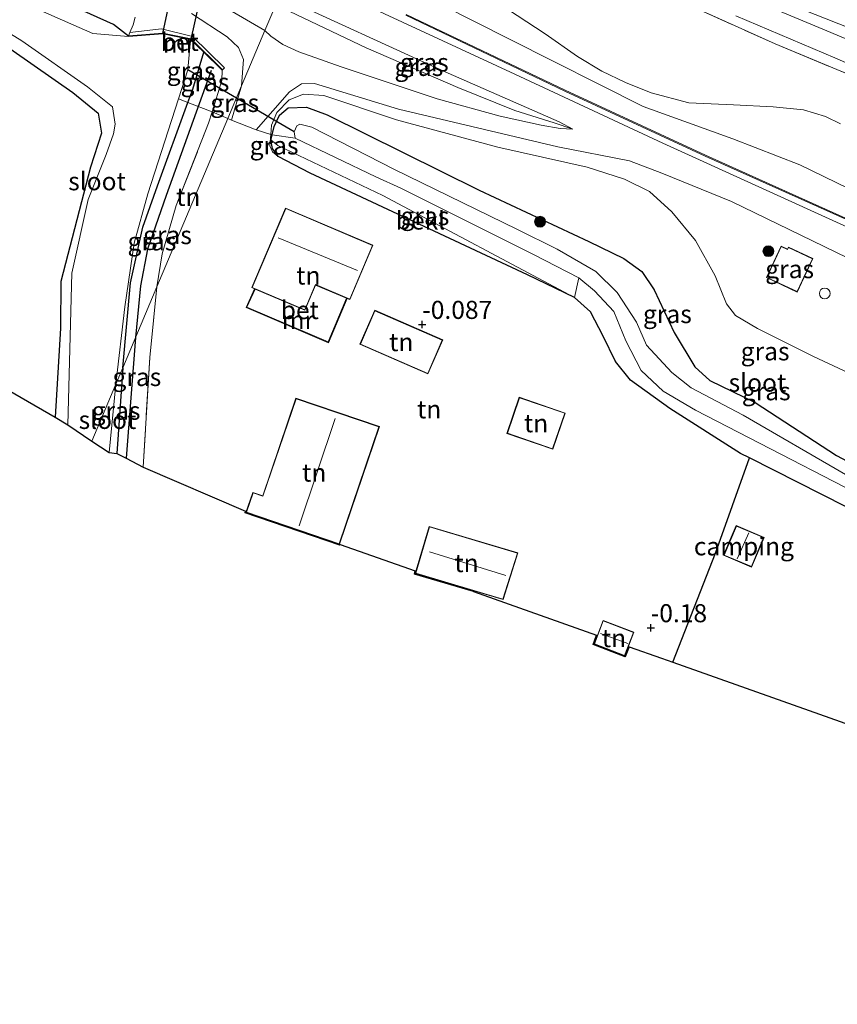
# Model space of a CAD drawing. Units: metres. Extents: x 89991 to 100007, y 406248 to 412500.
# Drawn here: x 92187 to 92300, y 410625 to 410761 of the extents above; entities that cross this region are included whole.
import ezdxf
from ezdxf.enums import TextEntityAlignment as Align

# ---------------------------------------------------------------- set-up
doc = ezdxf.new("R2010")
doc.units = ezdxf.units.M
doc.linetypes.add('IE-TERREINAFSCHEIDING', pattern=[10, 8, -2])
doc.layers.get('0').update_dxf_attribs({"lineweight": 25})
for name, color, linetype, lineweight in [('B-ME-GR-BOMENRIJ-L-B1', 10, 'Continuous', 25), ('B-ME-GR-BOOM-GV-B6', 93, 'Continuous', 18), ('B-ME-GR-BOOM-S-B1', 93, 'Continuous', 18), ('B-ME-GW-HOOGTEPUNT-S-B1', 10, 'Continuous', 25), ('B-ME-GW-INSTEEKWATERGANG-L-B1', 10, 'Continuous', 25), ('B-ME-GW-KRUINLIJN-L-B1', 93, 'Continuous', 18), ('B-ME-GW-TEENLIJN-L-B1', 93, 'Continuous', 18), ('B-ME-IE-GRASLAND-GV-B6', 93, 'Continuous', 18), ('B-ME-IE-GRONDWERKLIJN-GROND_INGERICHT-GV-B6', 253, 'Continuous', 18), ('B-ME-IE-HULPGEOMETRIE-L-B1', 53, 'Continuous', 18), ('B-ME-IE-INRICHTINGSELEMENT-S-B1', 253, 'Continuous', 18), ('B-ME-IE-TERREINAFSCHEIDING-DOORGANG-L-B1', 8, 'IE-TERREINAFSCHEIDING-KUNSTMATIG-OPEN', 18), ('B-ME-IE-TERREINAFSCHEIDING-HAAG-L-B1', 10, 'Continuous', 25), ('B-ME-IE-TERREINAFSCHEIDING-RASTERHEKWERK-L-B1', 8, 'IE-TERREINAFSCHEIDING', 18), ('B-ME-KG-KADASTRAAL-DAKRAND-L-B1', 13, 'Continuous', 18), ('B-ME-KG-KADASTRAAL-NOKLIJN-L-B1', 13, 'Continuous', 18), ('B-ME-KG-KADASTRAAL-OPNAMEDTMGRENS-L-B1', 10, 'Continuous', 25), ('B-ME-KW-DUIKER-GV-B6', 10, 'Continuous', 25), ('B-ME-KW-DUIKER-L-B1', 10, 'Continuous', 25), ('B-ME-MW-MUUR-GV-B6', 8, 'IE-TERREINAFSCHEIDING-KUNSTMATIG', 18), ('B-ME-OB-BEKLEDING-GV-B6', 253, 'Continuous', 18), ('B-ME-OG-BEBOUWING-GV-B6', 173, 'Continuous', 18), ('B-ME-OG-WATER-GV-B6', 153, 'Continuous', 18), ('B-ME-VH-VERH_SOORT-BETON-OVERIG-GV-B6', 8, 'IE-TERREINAFSCHEIDING-NATUURLIJK-HOUTWAL', 18), ('B-ME-VH-VERH_SOORT-BITUMEN-GV-B6', 8, 'IE-TERREINAFSCHEIDING-NATUURLIJK-HOUTWAL', 18), ('B-ME-VH-VERH_SOORT-ONVERHARD-GV-B6', 8, 'Continuous', 18)]:
    doc.layers.add(name, color=color, linetype=linetype, lineweight=lineweight)
doc.styles.add('NLCS-ISO', font='NLCS-ISO.TTF')
doc.linetypes.add('IE-TERREINAFSCHEIDING-KUNSTMATIG', pattern='A,4,[82,NLCS.SHX,S=0.75,R=90,X=0,Y=0],4,-2', length=10)
doc.linetypes.add('IE-TERREINAFSCHEIDING-KUNSTMATIG-OPEN', pattern='A,7,-1.5,[67,NLCS.SHX,S=0.75,R=0,X=0,Y=0],-1.5', length=10)
doc.linetypes.add('IE-TERREINAFSCHEIDING-NATUURLIJK-HOUTWAL', pattern='A,7,-1.5,[67,NLCS.SHX,S=0.75,R=45,X=0,Y=0],-1.5,7,-1.5,[70,NLCS.SHX,S=0.75,R=0,X=0,Y=0],-1.5', length=20)

# ---------------------------------------------------------------- blocks, each defined once
blk = doc.blocks.new('dtb')
blk.add_circle((0, 0), 0.75)
blk = doc.blocks.new('boom')
blk.add_hatch(color=256).paths.add_polyline_path([(-0.75, 0, 1), (0.75, 0, 1)])
blk.add_circle((0, 0), 0.75)
blk = doc.blocks.new('hoogtepunt')
for p, q in [((-0.5, 0), (0.5, 0)), ((0, 0.5), (0, -0.5))]:
    blk.add_line(p, q)

msp = doc.modelspace()

# ---------------------------------------------------------------- linework, layer by layer
at = {"layer": 'B-ME-GR-BOMENRIJ-L-B1'}
msp.add_line((92203.006, 410717.06, -0.519), (92201.704, 410700.315, -0.494), dxfattribs=at)
msp.add_polyline3d([(92213.468, 410754.056, -0.655), (92207.215, 410736.727, -0.534), (92204.646, 410729.31, -0.494), (92203.678, 410724.195, -0.494), (92203.006, 410717.06, -0.519)], dxfattribs=at)
at = {"layer": 'B-ME-GR-BOOM-GV-B6'}
for points in [[(92301.442, 410693.573, -0.612), (92288.083, 410700.357, -0.465), (92286.817, 410701, -0.372), (92277.012, 410707.214, -0.372), (92271.584, 410711.119, -0.578), (92269.504, 410713.717, -0.544), (92267.795, 410717.228, -0.544), (92266.03, 410720.601, -0.544), (92263.819, 410722.615, -0.509), (92264.438, 410725.336, -1.911)], [(92264.438, 410725.336, -1.911), (92266.57, 410723.534, -1.911), (92269.25, 410720.634, -1.911), (92270.949, 410716.613, -1.911), (92273.069, 410712.478, -1.911), (92276.111, 410709.606, -1.911), (92280.592, 410706.968, -1.911), (92311.573, 410690.995, -1.911)]]:
    msp.add_polyline3d(points, dxfattribs=at)
at = {"layer": 'B-ME-GW-INSTEEKWATERGANG-L-B1'}
for p, q in [((92202.008, 410758.789, -0.431), (92202.001, 410758.839, 1.568)), ((92212.434, 410756.571, -1.142), (92214.984, 410754.081, -0.327)), ((92214.984, 410754.081, -0.327), (92215.054, 410754.147, 1.388)), ((92201.232, 410712.847, -1.305), (92200.394, 410700.965, -1.281))]:
    msp.add_line(p, q, dxfattribs=at)
for points in [[(92202.008, 410758.789, -0.431), (92199.916, 410760.441, -0.431), (92189.047, 410765.36, -0.431), (92179.14, 410769.479, -0.431), (92165.545, 410775.62, -0.431), (92147.703, 410783.841, -0.431), (92133.256, 410790.414, -0.431)], [(92180.152, 410760.84, -0.629), (92194.293, 410751.007, -1.38), (92197.805, 410748.145, -1.341), (92198.298, 410745.38, -1.301), (92196.738, 410740.678, -1.38), (92192.642, 410724.811, -1.341), (92192.585, 410718.35, -1.38), (92191.866, 410706.002, -1.323)], [(92202.001, 410758.839, 1.568), (92206.763, 410759.23, 2.291), (92210.677, 410758.421, 2.291), (92215.054, 410754.147, 1.388)], [(92201.232, 410712.847, -1.305), (92202.306, 410724.637, -1.409), (92203.996, 410732.331, -1.385), (92206.019, 410738.062, -1.385), (92210.241, 410749.635, -1.245), (92210.916, 410751.484, -1.223), (92212.434, 410756.571, -1.142)], [(92301.442, 410693.573, -0.612), (92288.083, 410700.357, -0.465), (92286.817, 410701, -0.372), (92277.012, 410707.214, -0.372), (92271.584, 410711.119, -0.578), (92269.504, 410713.717, -0.544), (92267.795, 410717.228, -0.544), (92266.03, 410720.601, -0.544), (92263.819, 410722.615, -0.509), (92257.326, 410725.73, -0.303), (92227.185, 410739.831, 0.213), (92222.77, 410742.133, 0.248), (92221.98, 410743.224, 0.347), (92221.741, 410744.439, 0.322), (92221.927, 410745.153, 0.469), (92222.222, 410746.285, 0.297), (92222.932, 410747.846, 0.248), (92224.118, 410748.867, 0.248), (92226.703, 410748.973, 0.248), (92229.541, 410747.897, 0.148), (92250.624, 410737.486, -0.401), (92265.798, 410730.36, -0.501), (92270.657, 410728.001, -0.675), (92273.153, 410726.179, -0.675), (92274.856, 410723.638, -0.65), (92277.622, 410717.737, -0.6), (92280.474, 410712.996, -0.426), (92282.558, 410711.11, -0.401), (92288.866, 410708.047, -0.426), (92300.135, 410700.697, -0.85), (92310.459, 410695.194, -0.95)]]:
    msp.add_polyline3d(points, dxfattribs=at)
at = {"layer": 'B-ME-GW-KRUINLIJN-L-B1'}
for points in [[(92226.468, 410772.753, 4.532), (92254.795, 410758.393, 4.717), (92273.351, 410749.086, 4.791), (92285.74, 410744.568, 5.346), (92295.018, 410740.972, 5.419), (92306.908, 410735.196, 5.153), (92315.375, 410730.609, 4.823), (92332.911, 410721.66, 4.685), (92360.277, 410708.76, 4.575), (92382.386, 410698.543, 4.565), (92419.887, 410681.22, 4.651), (92454.486, 410665.176, 4.651)], [(92513.516, 410654.982, 1.681), (92481.625, 410669.553, 1.635), (92444.186, 410686.413, 1.362), (92396.065, 410708.35, 1.544), (92347.719, 410730.167, 1.408), (92333.442, 410736.88, 1.658), (92330.582, 410738.852, 1.977), (92326.024, 410742.885, 2.41), (92321.408, 410747.295, 2.752), (92315.206, 410753.088, 2.775), (92310.317, 410756.305, 2.798), (92305.024, 410758.702, 2.775), (92281.711, 410767.958, 1.544)], [(92252.013, 410764.282, 4.453), (92259.756, 410759.121, 4.513), (92264.228, 410755.991, 4.552), (92267.587, 410753.954, 4.532), (92270.896, 410752.397, 4.572), (92274.437, 410750.959, 4.513), (92279.676, 410749.564, 4.888), (92285.867, 410749.311, 5.027), (92291.349, 410749.04, 5.165), (92295.562, 410748.581, 5.225), (92298.58, 410747.661, 5.264), (92300.651, 410746.667, 5.225)], [(92222.424, 410763.153, 3.552), (92234.959, 410757.186, 3.741), (92247.665, 410751.707, 3.638), (92255.556, 410748.502, 3.758), (92261.001, 410746.795, 3.621), (92263.582, 410745.94, 3.494)], [(92202.001, 410758.839, 1.568), (92202.207, 410759.315, 1.599), (92202.674, 410760.397, 1.669), (92202.925, 410761.422, 1.77)], [(92222.77, 410742.133, 0.248), (92221.965, 410742.789, 0.541), (92221.609, 410743.634, 0.621), (92221.722, 410745.195, 0.621), (92221.815, 410746.475, 0.621), (92222.568, 410748.228, 0.701), (92224.264, 410749.969, 0.754), (92226.273, 410750.759, 0.834), (92229.078, 410750.567, 1.047), (92239.164, 410747.212, 1.794), (92253.187, 410743.411, 2.487), (92265.572, 410740.646, 3.553), (92270.749, 410738.997, 3.767), (92274.219, 410737.299, 3.74), (92277.315, 410734.477, 3.633), (92280.603, 410730.506, 3.58), (92283.298, 410725.582, 3.5), (92284.9, 410721.719, 3.553), (92286.138, 410720.104, 3.553), (92289.154, 410718.302, 3.607), (92296.935, 410714.442, 3.527), (92314.93, 410706.022, 3.34)]]:
    msp.add_polyline3d(points, dxfattribs=at)
at = {"layer": 'B-ME-GW-TEENLIJN-L-B1'}
for points in [[(92193.471, 410776.667, 3.368), (92194.599, 410775.475, 3.2), (92200.965, 410771.347, 2.718), (92207.82, 410767.137, 2.453), (92213.831, 410763.709, 2.212), (92220.917, 410759.577, 1.766)], [(92263.582, 410745.94, 3.494), (92261.81, 410746.002, 3.253), (92259.195, 410746.472, 2.983), (92253.496, 410747.713, 2.444), (92244.782, 410750.112, 1.933), (92231.482, 410754.549, 1.408), (92225.598, 410756.632, 1.408), (92223.412, 410757.673, 1.436), (92221.755, 410758.828, 1.578), (92220.917, 410759.577, 1.766)]]:
    msp.add_polyline3d(points, dxfattribs=at)
at = {"layer": 'B-ME-IE-GRASLAND-GV-B6'}
for points in [[(92220.917, 410759.577, 1.766), (92213.831, 410763.709, 2.212), (92207.82, 410767.137, 2.453), (92200.965, 410771.347, 2.718), (92194.599, 410775.475, 3.2), (92193.471, 410776.667, 3.368), (92197.838, 410774.571, 3.541), (92205.323, 410770.973, 3.541), (92214.278, 410766.819, 3.489), (92222.424, 410763.153, 3.552), (92220.917, 410759.577, 1.766)], [(92281.711, 410767.958, 1.544), (92305.024, 410758.702, 2.775), (92310.317, 410756.305, 2.798), (92315.206, 410753.088, 2.775), (92321.408, 410747.295, 2.752), (92326.024, 410742.885, 2.41), (92330.582, 410738.852, 1.977), (92333.442, 410736.88, 1.658), (92347.719, 410730.167, 1.408), (92396.065, 410708.35, 1.544), (92444.186, 410686.413, 1.362), (92481.625, 410669.553, 1.635), (92513.516, 410654.982, 1.681)], [(92513.516, 410654.982, 1.681), (92481.625, 410669.553, 1.635), (92444.186, 410686.413, 1.362), (92396.065, 410708.35, 1.544), (92347.719, 410730.167, 1.408), (92333.442, 410736.88, 1.658), (92330.582, 410738.852, 1.977), (92326.024, 410742.885, 2.41), (92321.408, 410747.295, 2.752), (92315.206, 410753.088, 2.775), (92310.317, 410756.305, 2.798), (92305.024, 410758.702, 2.775), (92281.711, 410767.958, 1.544)], [(92513.94, 410652.844, 1.792), (92488.904, 410664.916, 1.772), (92449.026, 410682.797, 1.549), (92404.968, 410703.375, 1.489), (92362.841, 410722.638, 1.448), (92337.884, 410733.367, 1.671), (92333.824, 410735.515, 1.873), (92330.864, 410737.373, 2.034), (92327.751, 410739.855, 2.438), (92325.393, 410741.967, 2.641), (92321.234, 410745.717, 2.944), (92315.766, 410750.779, 2.944), (92312.283, 410753.348, 2.944), (92308.931, 410755.24, 2.924), (92305.223, 410756.871, 2.802), (92281.83, 410766.684, 1.509)], [(92181.06, 410761.94, -1.836), (92187.235, 410758.157, -1.836), (92196.348, 410751.811, -1.836), (92199.784, 410749.011, -1.836), (92200.17, 410746.608, -1.836), (92199.926, 410745.269, -1.836), (92198.934, 410742.408, -1.836), (92196.414, 410736.18, -1.836), (92194.178, 410725.962, -1.836), (92193.632, 410704.929, -1.836), (92191.866, 410706.002, -1.323), (92192.585, 410718.35, -1.38), (92192.642, 410724.811, -1.341), (92196.738, 410740.678, -1.38), (92198.298, 410745.38, -1.301), (92197.805, 410748.145, -1.341), (92194.293, 410751.007, -1.38), (92180.152, 410760.84, -0.629), (92172.593, 410765.305, -0.279)], [(92189.047, 410765.36, -0.431), (92199.916, 410760.441, -0.431), (92202.008, 410758.789, -0.431), (92202.013, 410758.744, -1.836), (92197.067, 410759.188, -1.836), (92182.954, 410765.422, -1.836)], [(92202.925, 410761.422, 1.77), (92202.674, 410760.397, 1.669), (92202.207, 410759.315, 1.599), (92202.001, 410758.839, 1.568), (92202.008, 410758.789, -0.431), (92199.916, 410760.441, -0.431), (92189.047, 410765.36, -0.431)], [(92222.424, 410763.153, 3.552), (92222.946, 410764.393, 3.48), (92245.163, 410754.201, 3.632), (92261.702, 410746.923, 3.693), (92263.582, 410745.94, 3.494), (92261.001, 410746.795, 3.621), (92255.556, 410748.502, 3.758), (92247.665, 410751.707, 3.638), (92234.959, 410757.186, 3.741), (92222.424, 410763.153, 3.552)], [(92454.976, 410663.157, 4.44), (92455.55, 410664.57, 4.603), (92456.327, 410666.453, 4.556), (92459.807, 410665.372, 4.491), (92471.777, 410661.972, 4.362), (92472.298, 410661.826, 4.353), (92472.003, 410661.245, 4.353), (92459.546, 410664.874, 4.451), (92457.868, 410665.137, 4.469), (92456.953, 410664.672, 4.451), (92456.325, 410663.95, 4.397), (92455.22, 410661.777, 4.054), (92438.52, 410669.388, 4.076), (92398.652, 410687.652, 4.121), (92376.134, 410698.261, 4.153), (92348.935, 410710.944, 4.112), (92328.983, 410719.961, 4.016), (92302.15, 410732.134, 4.071), (92276.076, 410743.977, 3.823), (92255.542, 410753.55, 3.796), (92232.49, 410764.251, 3.768)], [(92220.917, 410759.577, 1.766), (92222.424, 410763.153, 3.552), (92234.959, 410757.186, 3.741), (92247.665, 410751.707, 3.638), (92255.556, 410748.502, 3.758), (92261.001, 410746.795, 3.621), (92263.582, 410745.94, 3.494), (92261.81, 410746.002, 3.253), (92259.195, 410746.472, 2.983), (92253.496, 410747.713, 2.444), (92244.782, 410750.112, 1.933), (92231.482, 410754.549, 1.408), (92225.598, 410756.632, 1.408), (92223.412, 410757.673, 1.436), (92221.755, 410758.828, 1.578), (92220.917, 410759.577, 1.766)], [(92304.265, 410752.474, 3.047), (92291.607, 410757.74, 2.501), (92278.253, 410763.757, 1.814)], [(92210.732, 410761.962, 2.188), (92215.674, 410758.714, 1.715), (92217.278, 410757.229, 1.45), (92217.966, 410755.58, 1.219), (92217.69, 410751.915, 0.986), (92215.778, 410747.378, 0.776), (92213.59, 410748.303, 0.158), (92214.934, 410752.649, 0.109), (92214.984, 410754.081, -0.327), (92215.054, 410754.147, 1.388), (92215.34, 410754.41, 1.363), (92210.9, 410758.776, 2.309), (92206.57, 410759.807, 2.337), (92202.207, 410759.315, 1.599), (92202.674, 410760.397, 1.669), (92202.925, 410761.422, 1.77)], [(92240.453, 410761.706, 3.72), (92262.461, 410751.203, 3.72), (92281.905, 410742.194, 3.72), (92305.939, 410731.404, 3.787), (92329.97, 410720.862, 3.707), (92353.277, 410710.058, 3.667), (92377.433, 410698.456, 3.72), (92400.938, 410687.633, 3.68), (92424.119, 410677.024, 3.64), (92446.791, 410666.684, 3.614), (92454.93, 410663.049, 3.547), (92454.976, 410663.157, 4.44)], [(92286.155, 410761.61, 1.759), (92299.885, 410755.797, 2.658), (92309.491, 410751.591, 2.965)], [(92180.152, 410760.84, -0.629), (92194.293, 410751.007, -1.38), (92197.805, 410748.145, -1.341), (92198.298, 410745.38, -1.301), (92196.738, 410740.678, -1.38), (92192.642, 410724.811, -1.341), (92192.585, 410718.35, -1.38), (92191.866, 410706.002, -1.323), (92182.38, 410711.444, -0.807)], [(92212.434, 410756.571, -1.142), (92210.916, 410751.484, -1.223), (92210.241, 410749.635, -1.245), (92208.961, 410750.144, -1.836), (92210.249, 410754.142, -1.836), (92210.628, 410758.334, -1.836), (92212.434, 410756.571, -1.142)], [(92213.59, 410748.303, 0.158), (92210.241, 410749.635, -1.245), (92210.916, 410751.484, -1.223), (92212.434, 410756.571, -1.142), (92214.984, 410754.081, -0.327), (92214.934, 410752.649, 0.109), (92213.59, 410748.303, 0.158)], [(92219.69, 410745.849, 0.805), (92224.325, 410751.08, 1.046), (92225.995, 410752.215, 1.167), (92227.771, 410752.238, 1.227), (92239.448, 410748.704, 1.708), (92261.499, 410743.469, 3.244), (92271.448, 410741.52, 3.906), (92275.927, 410739.841, 3.906), (92285.586, 410735.918, 3.936), (92311.255, 410723.447, 4.026)], [(92217.69, 410751.915, 0.986), (92216.281, 410747.187, 0.866), (92215.778, 410747.378, 0.776), (92217.69, 410751.915, 0.986)], [(92314.93, 410706.022, 3.34), (92296.935, 410714.442, 3.527), (92289.154, 410718.302, 3.607), (92286.138, 410720.104, 3.553), (92284.9, 410721.719, 3.553), (92283.298, 410725.582, 3.5), (92280.603, 410730.506, 3.58), (92277.315, 410734.477, 3.633), (92274.219, 410737.299, 3.74), (92270.749, 410738.997, 3.767), (92265.572, 410740.646, 3.553), (92253.187, 410743.411, 2.487), (92239.164, 410747.212, 1.794), (92229.078, 410750.567, 1.047), (92226.273, 410750.759, 0.834), (92224.264, 410749.969, 0.754), (92222.568, 410748.228, 0.701), (92221.815, 410746.475, 0.621), (92221.722, 410745.195, 0.621), (92219.69, 410745.849, 0.805)], [(92310.459, 410695.194, -0.95), (92300.135, 410700.697, -0.85), (92288.866, 410708.047, -0.426), (92282.558, 410711.11, -0.401), (92280.474, 410712.996, -0.426), (92277.622, 410717.737, -0.6), (92274.856, 410723.638, -0.65), (92273.153, 410726.179, -0.675), (92270.657, 410728.001, -0.675), (92265.798, 410730.36, -0.501), (92250.624, 410737.486, -0.401), (92229.541, 410747.897, 0.148), (92226.703, 410748.973, 0.248), (92224.118, 410748.867, 0.248), (92222.932, 410747.846, 0.248), (92222.222, 410746.285, 0.297), (92221.927, 410745.153, 0.469), (92221.722, 410745.195, 0.621), (92221.815, 410746.475, 0.621), (92222.568, 410748.228, 0.701), (92224.264, 410749.969, 0.754), (92226.273, 410750.759, 0.834), (92229.078, 410750.567, 1.047), (92239.164, 410747.212, 1.794), (92253.187, 410743.411, 2.487), (92265.572, 410740.646, 3.553), (92270.749, 410738.997, 3.767), (92274.219, 410737.299, 3.74), (92277.315, 410734.477, 3.633), (92280.603, 410730.506, 3.58), (92283.298, 410725.582, 3.5), (92284.9, 410721.719, 3.553), (92286.138, 410720.104, 3.553), (92289.154, 410718.302, 3.607), (92296.935, 410714.442, 3.527), (92314.93, 410706.022, 3.34)], [(92200.279, 410710.587, -1.836), (92201.49, 410721.287, -1.836), (92202.797, 410730.127, -1.836), (92204.71, 410736.951, -1.836), (92208.961, 410750.144, -1.836), (92210.241, 410749.635, -1.245), (92206.019, 410738.062, -1.385), (92203.996, 410732.331, -1.385), (92202.306, 410724.637, -1.409), (92201.232, 410712.847, -1.305), (92200.279, 410710.587, -1.836)], [(92201.232, 410712.847, -1.305), (92202.306, 410724.637, -1.409), (92203.996, 410732.331, -1.385), (92206.019, 410738.062, -1.385), (92210.241, 410749.635, -1.245), (92213.59, 410748.303, 0.158), (92213.106, 410746.737, 0.176), (92208.635, 410735.34, 0.21), (92206.701, 410728.64, 0.21), (92205.958, 410724.067, 0.116), (92201.232, 410712.847, -1.305)], [(92225.12, 410744.658, -1.911), (92221.927, 410745.153, 0.469), (92222.222, 410746.285, 0.297), (92222.932, 410747.846, 0.248), (92224.118, 410748.867, 0.248), (92226.703, 410748.973, 0.248), (92229.541, 410747.897, 0.148), (92250.624, 410737.486, -0.401), (92265.798, 410730.36, -0.501), (92270.657, 410728.001, -0.675), (92273.153, 410726.179, -0.675), (92274.856, 410723.638, -0.65), (92277.622, 410717.737, -0.6), (92280.474, 410712.996, -0.426), (92282.558, 410711.11, -0.401), (92288.866, 410708.047, -0.426), (92300.135, 410700.697, -0.85), (92310.459, 410695.194, -0.95)], [(92301.352, 410698.069, -1.911), (92287.206, 410706.269, -1.911), (92279.985, 410710.078, -1.911), (92277.291, 410712.225, -1.911), (92273.791, 410715.984, -1.911), (92272.4, 410719.179, -1.911), (92269.747, 410723.296, -1.911), (92266.775, 410726.198, -1.911), (92261.431, 410729.304, -1.911), (92255.828, 410732.084, -1.911), (92238.889, 410740.321, -1.911), (92227.43, 410746.195, -1.911), (92225.772, 410746.617, -1.911), (92225.357, 410746.391, -1.911), (92224.989, 410745.572, -1.911), (92225.12, 410744.658, -1.911)], [(92222.77, 410742.133, 0.248), (92221.965, 410742.789, 0.541), (92221.609, 410743.634, 0.621), (92221.722, 410745.195, 0.621), (92221.927, 410745.153, 0.469), (92221.741, 410744.439, 0.322), (92221.98, 410743.224, 0.347), (92222.77, 410742.133, 0.248)], [(92225.12, 410744.658, -1.911), (92236.298, 410739.329, -1.911), (92239.734, 410737.765, -1.911), (92258.139, 410728.537, -1.911), (92264.438, 410725.336, -1.911), (92263.819, 410722.615, -0.509), (92237.271, 410736.733, -0.44), (92222.687, 410743.675, 0.018), (92221.741, 410744.439, 0.322), (92221.927, 410745.153, 0.469), (92225.12, 410744.658, -1.911)], [(92296.853, 410727.993, 3.843), (92293.455, 410729.569, 3.921), (92293.329, 410729.301, 3.932), (92292.447, 410729.715, 3.999), (92290.398, 410725.348, 3.843), (92294.672, 410723.343, 3.72), (92296.853, 410727.993, 3.843)], [(92201.232, 410712.847, -1.305), (92205.958, 410724.067, 0.116), (92204.956, 410714.272, 0.116), (92204.042, 410699.089, 0.064), (92201.704, 410700.315, -0.494), (92200.394, 410700.965, -1.281), (92201.232, 410712.847, -1.305)], [(92200.279, 410710.587, -1.836), (92201.232, 410712.847, -1.305), (92200.394, 410700.965, -1.281), (92199.348, 410701.103, -1.836), (92200.279, 410710.587, -1.836)]]:
    msp.add_polyline3d(points, dxfattribs=at)
at = {"layer": 'B-ME-IE-GRONDWERKLIJN-GROND_INGERICHT-GV-B6'}
for points in [[(92252.013, 410764.282, 4.453), (92259.756, 410759.121, 4.513), (92264.228, 410755.991, 4.552), (92267.587, 410753.954, 4.532), (92270.896, 410752.397, 4.572), (92274.437, 410750.959, 4.513), (92279.676, 410749.564, 4.888), (92285.867, 410749.311, 5.027), (92291.349, 410749.04, 5.165), (92295.562, 410748.581, 5.225), (92298.58, 410747.661, 5.264), (92300.651, 410746.667, 5.225)], [(92300.651, 410746.667, 5.225), (92298.58, 410747.661, 5.264), (92295.562, 410748.581, 5.225), (92291.349, 410749.04, 5.165), (92285.867, 410749.311, 5.027), (92279.676, 410749.564, 4.888), (92274.437, 410750.959, 4.513), (92270.896, 410752.397, 4.572), (92267.587, 410753.954, 4.532), (92264.228, 410755.991, 4.552), (92259.756, 410759.121, 4.513), (92252.013, 410764.282, 4.453)], [(92278.253, 410763.757, 1.814), (92291.607, 410757.74, 2.501), (92304.265, 410752.474, 3.047)], [(92454.976, 410663.157, 4.44), (92446.836, 410666.793, 4.507), (92424.164, 410677.133, 4.534), (92400.984, 410687.741, 4.574), (92377.479, 410698.564, 4.614), (92353.322, 410710.166, 4.56), (92330.015, 410720.97, 4.6), (92305.984, 410731.512, 4.68), (92281.951, 410742.302, 4.614), (92262.507, 410751.311, 4.614), (92240.498, 410761.814, 4.614)], [(92205.958, 410724.067, 0.116), (92206.701, 410728.64, 0.21), (92208.635, 410735.34, 0.21), (92213.106, 410746.737, 0.176), (92213.59, 410748.303, 0.158), (92215.778, 410747.378, 0.776), (92205.958, 410724.067, 0.116)], [(92216.281, 410747.187, 0.866), (92219.69, 410745.849, 0.805), (92221.722, 410745.195, 0.621), (92221.609, 410743.634, 0.621), (92221.965, 410742.789, 0.541), (92222.77, 410742.133, 0.248), (92227.185, 410739.831, 0.213), (92257.326, 410725.73, -0.303), (92263.819, 410722.615, -0.509), (92266.03, 410720.601, -0.544), (92267.795, 410717.228, -0.544), (92269.504, 410713.717, -0.544), (92271.584, 410711.119, -0.578), (92277.012, 410707.214, -0.372), (92286.817, 410701, -0.372), (92288.083, 410700.357, -0.465), (92283.35, 410687.18, -0.101), (92277.461, 410672.055, -0.32), (92275.87, 410672.618, -0.315), (92271.385, 410674.206, -0.327), (92270.846, 410672.804, -0.383), (92266.392, 410674.516, -0.387), (92266.886, 410675.799, -0.346), (92249.805, 410681.846, -0.166), (92241.633, 410684.278, -0.152), (92241.757, 410684.696, -0.146), (92231.334, 410688.386, -0.332), (92231.298, 410688.282, -0.332), (92218.166, 410692.754, -0.332), (92218.247, 410692.993, -0.332), (92204.042, 410699.089, 0.064), (92204.956, 410714.272, 0.116), (92205.958, 410724.067, 0.116), (92215.778, 410747.378, 0.776), (92216.281, 410747.187, 0.866)], [(92219.471, 410723.804, 0.108), (92218.298, 410721.21, 0.07), (92229.731, 410716.307, -0.096), (92232.31, 410722.461, 0.277), (92232.696, 410722.297, 0.254), (92235.895, 410729.826, 0.327), (92223.785, 410734.972, 0.425), (92219.106, 410723.959, 0.11), (92219.471, 410723.804, 0.108)], [(92243.505, 410712.006, -0.105), (92245.552, 410716.718, -0.33), (92236.129, 410720.82, -0.087), (92234.082, 410716.108, -0.296), (92243.505, 410712.006, -0.105)], [(92236.783, 410704.7, -0.332), (92225.211, 410708.63, -0.332), (92220.61, 410695.12, -0.332), (92219.236, 410695.588, -0.332), (92218.293, 410692.816, -0.332), (92231.236, 410688.408, -0.332), (92236.783, 410704.7, -0.332)], [(92256.167, 410708.766, -0.089), (92254.454, 410703.754, -0.089), (92260.822, 410701.578, -0.089), (92262.534, 410706.59, -0.089), (92256.167, 410708.766, -0.089)], [(92307.788, 410661.318, -0.399), (92297.751, 410664.871, -0.433), (92277.461, 410672.055, -0.32), (92283.35, 410687.18, -0.101), (92288.083, 410700.357, -0.465), (92301.442, 410693.573, -0.612)], [(92253.924, 410680.725, -0.171), (92255.986, 410687.206, -0.087), (92243.696, 410690.862, -0.066), (92241.757, 410684.345, -0.151), (92253.924, 410680.725, -0.171)], [(92284.484, 410686.873, -0.191), (92288.36, 410685.24, -0.191), (92290.092, 410689.35, -0.191), (92286.216, 410690.983, -0.191), (92284.484, 410686.873, -0.191)], [(92266.522, 410674.574, -0.383), (92270.789, 410672.933, -0.379), (92272.048, 410676.209, -0.249), (92267.781, 410677.85, -0.279), (92266.522, 410674.574, -0.383)]]:
    msp.add_polyline3d(points, dxfattribs=at)
at = {"layer": 'B-ME-IE-HULPGEOMETRIE-L-B1'}
msp.add_polyline3d([(92196.958, 410702.703, -1.836), (92200.279, 410710.587, -1.836), (92201.232, 410712.847, -1.305), (92205.958, 410724.067, 0.116), (92215.778, 410747.378, 0.776), (92217.69, 410751.915, 0.986), (92220.917, 410759.577, 1.766), (92222.424, 410763.153, 3.552)], dxfattribs=at)
at = {"layer": 'B-ME-IE-TERREINAFSCHEIDING-DOORGANG-L-B1'}
msp.add_line((92216.281, 410747.187, 0.866), (92219.69, 410745.849, 0.805), dxfattribs=at)
at = {"layer": 'B-ME-IE-TERREINAFSCHEIDING-HAAG-L-B1'}
msp.add_polyline3d([(92277.461, 410672.055, -0.32), (92283.35, 410687.18, -0.101), (92288.083, 410700.357, -0.465)], dxfattribs=at)
at = {"layer": 'B-ME-IE-TERREINAFSCHEIDING-RASTERHEKWERK-L-B1'}
msp.add_line((92216.281, 410747.187, 0.866), (92215.778, 410747.378, 0.776), dxfattribs=at)
for points in [[(92278.253, 410763.757, 1.814), (92291.607, 410757.74, 2.501), (92304.265, 410752.474, 3.047), (92310.096, 410749.919, 3.188), (92313.095, 410748.233, 3.249), (92315.262, 410746.728, 3.208), (92316.96, 410744.759, 3.188), (92319.694, 410741.807, 2.946), (92322.916, 410738.594, 2.723), (92327.097, 410734.898, 2.461), (92329.211, 410733.415, 2.38), (92332.349, 410731.61, 2.137), (92335.198, 410730.171, 1.955), (92340.864, 410727.902, 1.794), (92349, 410724.566, 1.834), (92360.976, 410719.234, 1.753), (92372.995, 410713.853, 1.773), (92395.914, 410703.64, 1.672), (92416.414, 410694.159, 1.713), (92444.533, 410681.147, 1.753), (92464.84, 410671.807, 1.874), (92468.489, 410670.107, 1.915)], [(92205.958, 410724.067, 0.116), (92206.701, 410728.64, 0.21), (92208.635, 410735.34, 0.21), (92213.106, 410746.737, 0.176), (92213.59, 410748.303, 0.158), (92214.934, 410752.649, 0.109), (92214.984, 410754.081, -0.327)], [(92215.778, 410747.378, 0.776), (92213.59, 410748.303, 0.158), (92210.241, 410749.635, -1.245), (92208.961, 410750.144, -1.836)], [(92219.69, 410745.849, 0.805), (92221.722, 410745.195, 0.621), (92221.927, 410745.153, 0.469), (92225.12, 410744.658, -1.911)], [(92205.958, 410724.067, 0.116), (92204.956, 410714.272, 0.116), (92204.042, 410699.089, 0.064)]]:
    msp.add_polyline3d(points, dxfattribs=at)
at = {"layer": 'B-ME-KG-KADASTRAAL-DAKRAND-L-B1'}
for points in [[(92223.811, 410734.906, 3.351), (92235.829, 410729.799, 3.351), (92232.67, 410722.363, 3.351), (92227.917, 410724.382, 3.351), (92226.436, 410720.899, 3.351), (92219.171, 410723.986, 3.351), (92223.811, 410734.906, 3.351)], [(92296.787, 410727.969, 4.848), (92294.648, 410723.409, 4.724), (92290.465, 410725.372, 4.77), (92292.471, 410729.649, 4.832), (92293.353, 410729.235, 4.848), (92293.479, 410729.503, 4.832), (92296.787, 410727.969, 4.848)], [(92243.479, 410712.071, 2.494), (92234.147, 410716.133, 2.53), (92236.155, 410720.755, 1.582), (92245.487, 410716.693, 1.546), (92243.479, 410712.071, 2.494)], [(92236.72, 410704.669, 3.537), (92231.204, 410688.472, 3.608), (92218.356, 410692.848, 2.426), (92219.268, 410695.526, 2.462), (92220.642, 410695.058, 3.431), (92225.242, 410708.567, 3.431), (92236.72, 410704.669, 3.537)], [(92256.198, 410708.703, 2.751), (92262.471, 410706.559, 2.767), (92260.79, 410701.642, 2.783), (92254.518, 410703.785, 2.783), (92256.198, 410708.703, 2.751)], [(92253.891, 410680.787, 2.938), (92241.82, 410684.379, 2.974), (92243.73, 410690.8, 2.974), (92255.923, 410687.173, 2.956), (92253.891, 410680.787, 2.938)], [(92284.549, 410686.9, 1.884), (92286.242, 410690.918, 1.864), (92290.027, 410689.323, 1.864), (92288.334, 410685.305, 1.864), (92284.549, 410686.9, 1.884)], [(92266.586, 410674.603, 1.503), (92267.81, 410677.786, 1.413), (92271.984, 410676.181, 1.4), (92270.76, 410672.998, 1.49), (92266.586, 410674.603, 1.503)]]:
    msp.add_polyline3d(points, dxfattribs=at)
at = {"layer": 'B-ME-KG-KADASTRAAL-NOKLIJN-L-B1'}
for p, q in [((92233.732, 410726.342, 5.842), (92222.756, 410730.872, 5.904)), ((92230.652, 410705.848, 8.228), (92225.666, 410690.964, 8.051)), ((92286.377, 410686.379, 2.503), (92287.969, 410689.984, 2.503)), ((92254.287, 410684.089, 3.673), (92243.713, 410687.341, 3.673)), ((92267.418, 410676.031, 2.574), (92271.184, 410674.656, 2.58))]:
    msp.add_line(p, q, dxfattribs=at)
at = {"layer": 'B-ME-KG-KADASTRAAL-OPNAMEDTMGRENS-L-B1'}
for p, q in [((92231.334, 410688.386, -0.332), (92241.757, 410684.696, -0.146)), ((92249.805, 410681.846, -0.166), (92266.886, 410675.799, -0.346))]:
    msp.add_line(p, q, dxfattribs=at)
for points in [[(91826.747, 410802.713, -1.056), (91858.173, 410791.778, -1.257), (91903.274, 410776.084, -0.958), (91958.944, 410756.713, -0.572), (91982.956, 410772.495, -0.088), (92005.802, 410787.51, -0.507), (92033.997, 410778.199, -0.574), (92064.838, 410768.014, -0.338), (92068.117, 410766.868, -0.182), (92077.015, 410763.756, -0.389), (92077.543, 410763.572, -0.355), (92079.746, 410762.727, -0.531), (92083.941, 410761.12, -0.487), (92103.484, 410754.032, -0.129), (92132.6, 410743.465, -0.327), (92149.984, 410732.569, -0.254), (92174.763, 410717.037, -0.008), (92176.357, 410715.633, 0.573), (92179.267, 410712.884, 0.447), (92182.38, 410711.444, -0.807), (92191.866, 410706.002, -1.323), (92193.632, 410704.929, -1.836), (92196.958, 410702.703, -1.836)], [(92196.958, 410702.703, -1.836), (92199.348, 410701.103, -1.836), (92200.394, 410700.965, -1.281), (92201.704, 410700.315, -0.494), (92204.042, 410699.089, 0.064), (92218.247, 410692.993, -0.332)], [(92231.334, 410688.386, -0.332), (92231.298, 410688.282, -0.332), (92218.166, 410692.754, -0.332), (92218.247, 410692.993, -0.332)], [(92249.805, 410681.846, -0.166), (92241.633, 410684.278, -0.152), (92241.757, 410684.696, -0.146)], [(92271.385, 410674.206, -0.327), (92270.846, 410672.804, -0.383), (92266.392, 410674.516, -0.387), (92266.886, 410675.799, -0.346)], [(92271.385, 410674.206, -0.327), (92275.87, 410672.618, -0.315), (92277.461, 410672.055, -0.32), (92297.751, 410664.871, -0.433), (92307.788, 410661.318, -0.399), (92332.174, 410639.371, -0.163)]]:
    msp.add_polyline3d(points, dxfattribs=at)
at = {"layer": 'B-ME-KW-DUIKER-GV-B6'}
msp.add_polyline3d([(92215.041, 410797.908, -0.977), (92219.298, 410796.969, -0.977), (92210.639, 410758.383, -1.836), (92206.763, 410759.184, -1.836), (92215.041, 410797.908, -0.977)], dxfattribs=at)
at = {"layer": 'B-ME-KW-DUIKER-L-B1'}
for p, q in [((92216.979, 410750.229, -1.87), (92210.249, 410754.142, -1.836)), ((92224.989, 410745.572, -1.911), (92216.979, 410750.229, -1.87))]:
    msp.add_line(p, q, dxfattribs=at)
at = {"layer": 'B-ME-MW-MUUR-GV-B6'}
for points in [[(92454.976, 410663.157, 4.44), (92454.93, 410663.049, 3.547), (92446.791, 410666.684, 3.614), (92424.119, 410677.024, 3.64), (92400.938, 410687.633, 3.68), (92377.433, 410698.456, 3.72), (92353.277, 410710.058, 3.667), (92329.97, 410720.862, 3.707), (92305.939, 410731.404, 3.787), (92281.905, 410742.194, 3.72), (92262.461, 410751.203, 3.72), (92240.453, 410761.706, 3.72)], [(92240.498, 410761.814, 4.614), (92262.507, 410751.311, 4.614), (92281.951, 410742.302, 4.614), (92305.984, 410731.512, 4.68), (92330.015, 410720.97, 4.6), (92353.322, 410710.166, 4.56), (92377.479, 410698.564, 4.614), (92400.984, 410687.741, 4.574), (92424.164, 410677.133, 4.534), (92446.836, 410666.793, 4.507), (92454.976, 410663.157, 4.44)], [(92214.984, 410754.081, -0.327), (92212.434, 410756.571, -1.142), (92210.628, 410758.334, -1.836), (92206.76, 410759.133, -1.836), (92202.013, 410758.744, -1.836), (92202.008, 410758.789, -0.431), (92202.001, 410758.839, 1.568), (92206.763, 410759.23, 2.291), (92210.677, 410758.421, 2.291), (92215.054, 410754.147, 1.388), (92214.984, 410754.081, -0.327)], [(92232.31, 410722.461, 0.277), (92229.731, 410716.307, -0.096), (92218.298, 410721.21, 0.07), (92219.471, 410723.804, 0.108), (92219.565, 410723.764, 0.516), (92218.431, 410721.262, 0.508), (92229.677, 410716.439, 0.462), (92232.218, 410722.5, 0.552), (92232.31, 410722.461, 0.277)]]:
    msp.add_polyline3d(points, dxfattribs=at)
at = {"layer": 'B-ME-OB-BEKLEDING-GV-B6'}
msp.add_polyline3d([(92263.819, 410722.615, -0.509), (92257.326, 410725.73, -0.303), (92227.185, 410739.831, 0.213), (92222.77, 410742.133, 0.248), (92221.98, 410743.224, 0.347), (92221.741, 410744.439, 0.322), (92222.687, 410743.675, 0.018), (92237.271, 410736.733, -0.44), (92263.819, 410722.615, -0.509)], dxfattribs=at)
at = {"layer": 'B-ME-OG-BEBOUWING-GV-B6'}
for points in [[(92232.31, 410722.461, 0.277), (92232.218, 410722.5, 0.552), (92227.943, 410724.317, 0.531), (92226.463, 410720.833, 0.531), (92219.565, 410723.764, 0.516), (92219.471, 410723.804, 0.108), (92219.106, 410723.959, 0.11), (92223.785, 410734.972, 0.425), (92235.895, 410729.826, 0.327), (92232.696, 410722.297, 0.254), (92232.31, 410722.461, 0.277)], [(92296.853, 410727.993, 3.843), (92294.672, 410723.343, 3.72), (92290.398, 410725.348, 3.843), (92292.447, 410729.715, 3.999), (92293.329, 410729.301, 3.932), (92293.455, 410729.569, 3.921), (92296.853, 410727.993, 3.843)], [(92243.505, 410712.006, -0.105), (92234.082, 410716.108, -0.296), (92236.129, 410720.82, -0.087), (92245.552, 410716.718, -0.33), (92243.505, 410712.006, -0.105)], [(92236.783, 410704.7, -0.332), (92231.236, 410688.408, -0.332), (92218.293, 410692.816, -0.332), (92219.236, 410695.588, -0.332), (92220.61, 410695.12, -0.332), (92225.211, 410708.63, -0.332), (92236.783, 410704.7, -0.332)], [(92256.167, 410708.766, -0.089), (92262.534, 410706.59, -0.089), (92260.822, 410701.578, -0.089), (92254.454, 410703.754, -0.089), (92256.167, 410708.766, -0.089)], [(92253.924, 410680.725, -0.171), (92241.757, 410684.345, -0.151), (92243.696, 410690.862, -0.066), (92255.986, 410687.206, -0.087), (92253.924, 410680.725, -0.171)], [(92284.484, 410686.873, -0.191), (92286.216, 410690.983, -0.191), (92290.092, 410689.35, -0.191), (92288.36, 410685.24, -0.191), (92284.484, 410686.873, -0.191)], [(92266.522, 410674.574, -0.383), (92267.781, 410677.85, -0.279), (92272.048, 410676.209, -0.249), (92270.789, 410672.933, -0.379), (92266.522, 410674.574, -0.383)]]:
    msp.add_polyline3d(points, dxfattribs=at)
at = {"layer": 'B-ME-OG-WATER-GV-B6'}
for points in [[(92182.954, 410765.422, -1.836), (92197.067, 410759.188, -1.836), (92202.013, 410758.744, -1.836), (92206.76, 410759.133, -1.836), (92210.628, 410758.334, -1.836), (92210.249, 410754.142, -1.836), (92208.961, 410750.144, -1.836), (92204.71, 410736.951, -1.836), (92202.797, 410730.127, -1.836), (92201.49, 410721.287, -1.836), (92200.279, 410710.587, -1.836)], [(92200.279, 410710.587, -1.836), (92196.958, 410702.703, -1.836), (92193.632, 410704.929, -1.836), (92194.178, 410725.962, -1.836), (92196.414, 410736.18, -1.836), (92198.934, 410742.408, -1.836), (92199.926, 410745.269, -1.836), (92200.17, 410746.608, -1.836), (92199.784, 410749.011, -1.836), (92196.348, 410751.811, -1.836), (92187.235, 410758.157, -1.836), (92181.06, 410761.94, -1.836)], [(92225.12, 410744.658, -1.911), (92224.989, 410745.572, -1.911), (92225.357, 410746.391, -1.911), (92225.772, 410746.617, -1.911), (92227.43, 410746.195, -1.911), (92238.889, 410740.321, -1.911), (92255.828, 410732.084, -1.911), (92261.431, 410729.304, -1.911), (92266.775, 410726.198, -1.911), (92269.747, 410723.296, -1.911), (92272.4, 410719.179, -1.911), (92273.791, 410715.984, -1.911), (92277.291, 410712.225, -1.911), (92279.985, 410710.078, -1.911), (92287.206, 410706.269, -1.911), (92301.352, 410698.069, -1.911)], [(92311.573, 410690.995, -1.911), (92280.592, 410706.968, -1.911), (92276.111, 410709.606, -1.911), (92273.069, 410712.478, -1.911), (92270.949, 410716.613, -1.911), (92269.25, 410720.634, -1.911), (92266.57, 410723.534, -1.911), (92264.438, 410725.336, -1.911), (92258.139, 410728.537, -1.911), (92239.734, 410737.765, -1.911), (92236.298, 410739.329, -1.911), (92225.12, 410744.658, -1.911)], [(92200.279, 410710.587, -1.836), (92199.348, 410701.103, -1.836), (92196.958, 410702.703, -1.836), (92200.279, 410710.587, -1.836)]]:
    msp.add_polyline3d(points, dxfattribs=at)
at = {"layer": 'B-ME-VH-VERH_SOORT-BETON-OVERIG-GV-B6'}
for points in [[(92202.001, 410758.839, 1.568), (92202.207, 410759.315, 1.599), (92206.57, 410759.807, 2.337), (92210.9, 410758.776, 2.309), (92215.34, 410754.41, 1.363), (92215.054, 410754.147, 1.388), (92210.677, 410758.421, 2.291), (92206.763, 410759.23, 2.291), (92202.001, 410758.839, 1.568)], [(92232.218, 410722.5, 0.552), (92229.677, 410716.439, 0.462), (92218.431, 410721.262, 0.508), (92219.565, 410723.764, 0.516), (92226.463, 410720.833, 0.531), (92227.943, 410724.317, 0.531), (92232.218, 410722.5, 0.552)]]:
    msp.add_polyline3d(points, dxfattribs=at)
at = {"layer": 'B-ME-VH-VERH_SOORT-BITUMEN-GV-B6'}
for points in [[(92217.69, 410751.915, 0.986), (92220.917, 410759.577, 1.766), (92221.755, 410758.828, 1.578), (92223.412, 410757.673, 1.436), (92225.598, 410756.632, 1.408), (92231.482, 410754.549, 1.408), (92244.782, 410750.112, 1.933), (92253.496, 410747.713, 2.444), (92259.195, 410746.472, 2.983), (92261.81, 410746.002, 3.253), (92263.582, 410745.94, 3.494), (92261.702, 410746.923, 3.693), (92245.163, 410754.201, 3.632), (92222.946, 410764.393, 3.48)], [(92232.49, 410764.251, 3.768), (92255.542, 410753.55, 3.796), (92276.076, 410743.977, 3.823), (92302.15, 410732.134, 4.071), (92328.983, 410719.961, 4.016), (92348.935, 410710.944, 4.112), (92376.134, 410698.261, 4.153), (92398.652, 410687.652, 4.121), (92438.52, 410669.388, 4.076), (92455.22, 410661.777, 4.054), (92462.275, 410658.739, 4.121), (92477.596, 410651.556, 4.026), (92536.957, 410624.65, 3.959)], [(92213.831, 410763.709, 2.212), (92220.917, 410759.577, 1.766), (92217.69, 410751.915, 0.986), (92217.966, 410755.58, 1.219), (92217.278, 410757.229, 1.45), (92215.674, 410758.714, 1.715), (92210.732, 410761.962, 2.188)], [(92311.255, 410723.447, 4.026), (92285.586, 410735.918, 3.936), (92275.927, 410739.841, 3.906), (92271.448, 410741.52, 3.906), (92261.499, 410743.469, 3.244), (92239.448, 410748.704, 1.708), (92227.771, 410752.238, 1.227), (92225.995, 410752.215, 1.167), (92224.325, 410751.08, 1.046), (92219.69, 410745.849, 0.805), (92216.281, 410747.187, 0.866), (92217.69, 410751.915, 0.986)]]:
    msp.add_polyline3d(points, dxfattribs=at)
at = {"layer": 'B-ME-VH-VERH_SOORT-ONVERHARD-GV-B6'}
for points in [[(92281.83, 410766.684, 1.509), (92305.223, 410756.871, 2.802), (92308.931, 410755.24, 2.924), (92312.283, 410753.348, 2.944), (92315.766, 410750.779, 2.944), (92321.234, 410745.717, 2.944), (92325.393, 410741.967, 2.641), (92327.751, 410739.855, 2.438), (92330.864, 410737.373, 2.034), (92333.824, 410735.515, 1.873), (92337.884, 410733.367, 1.671), (92362.841, 410722.638, 1.448), (92404.968, 410703.375, 1.489), (92449.026, 410682.797, 1.549), (92488.904, 410664.916, 1.772), (92513.94, 410652.844, 1.792)], [(92309.491, 410751.591, 2.965), (92299.885, 410755.797, 2.658), (92286.155, 410761.61, 1.759)]]:
    msp.add_polyline3d(points, dxfattribs=at)

# ---------------------------------------------------------------- block references
at = {"layer": 'B-ME-GR-BOOM-S-B1', "rotation": 90}
for p in [(92259.042, 410733.1, -0.379), (92290.684, 410729.01, 4.129)]:
    msp.add_blockref('boom', p, dxfattribs=at)
at = {"layer": 'B-ME-GW-HOOGTEPUNT-S-B1', "rotation": 90}
for p in [(92242.716, 410718.848, -0.087), (92242.716, 410718.848, -0.087), (92274.379, 410676.816, -0.18), (92274.379, 410676.816, -0.18)]:
    msp.add_blockref('hoogtepunt', p, dxfattribs=at)
at = {"layer": 'B-ME-IE-INRICHTINGSELEMENT-S-B1', "rotation": 90}
msp.add_blockref('dtb', (92298.494, 410723.158, 3.76), dxfattribs=at)

# ---------------------------------------------------------------- texts
at = {"layer": 'B-ME-GW-HOOGTEPUNT-S-B1', "ltscale": 0.2, "style": 'NLCS-ISO'}
for s, p in [('-0.087', (92242.716, 410718.848, -0.087)), ('-0.087', (92242.716, 410718.848, -0.087)), ('-0.18', (92274.379, 410676.816, -0.18)), ('-0.18', (92274.379, 410676.816, -0.18))]:
    msp.add_text(s, height=2.5, dxfattribs=at).set_placement(p, align=Align.BOTTOM_LEFT)
at = {"layer": 'B-ME-IE-GRASLAND-GV-B6', "ltscale": 0.2, "style": 'NLCS-ISO'}
for p in [(92242.2495, 410754.5465), (92243.003, 410755.1665), (92210.6975, 410753.9845), (92212.6125, 410752.437), (92216.734, 410749.551), (92222.1895, 410743.664), (92243.0895, 410733.884), (92207.411, 410731.241), (92205.26, 410730.3655), (92293.6255, 410726.529), (92276.687, 410720.2995), (92290.2305, 410715.1325), (92203.176, 410711.578), (92290.381, 410709.605), (92200.29, 410706.906)]:
    msp.add_text('gras', height=2.5, dxfattribs=at).set_placement(p, align=Align.MIDDLE_CENTER)
at = {"layer": 'B-ME-IE-GRONDWERKLIJN-GROND_INGERICHT-GV-B6', "ltscale": 0.2, "style": 'NLCS-ISO'}
for s, p in [('tn', (92210.3002, 410736.5459)), ('tn', (92226.9361, 410725.6369)), ('tn', (92239.817, 410716.413)), ('tn', (92243.6727, 410707.1033)), ('tn', (92258.4942, 410705.1719)), ('tn', (92227.7476, 410698.3293)), ('camping', (92287.288, 410688.1115)), ('tn', (92248.8443, 410685.7951)), ('tn', (92269.285, 410675.3915))]:
    msp.add_text(s, height=2.5, dxfattribs=at).set_placement(p, align=Align.MIDDLE_CENTER)
at = {"layer": 'B-ME-MW-MUUR-GV-B6', "ltscale": 0.2, "style": 'NLCS-ISO'}
for p in [(92209.0121, 410757.7959), (92225.4962, 410719.4869)]:
    msp.add_text('mr', height=2.5, dxfattribs=at).set_placement(p, align=Align.MIDDLE_CENTER)
at = {"layer": 'B-ME-OB-BEKLEDING-GV-B6', "ltscale": 0.2, "style": 'NLCS-ISO'}
msp.add_text('bekl', height=2.5, dxfattribs=at).set_placement((92242.4696, 410733.263), align=Align.MIDDLE_CENTER)
at = {"layer": 'B-ME-OG-WATER-GV-B6', "ltscale": 0.2, "style": 'NLCS-ISO'}
for p in [(92197.6528, 410738.7032), (92289.1647, 410710.7913), (92199.0979, 410705.6306)]:
    msp.add_text('sloot', height=2.5, dxfattribs=at).set_placement(p, align=Align.MIDDLE_CENTER)
at = {"layer": 'B-ME-VH-VERH_SOORT-BETON-OVERIG-GV-B6', "ltscale": 0.2, "style": 'NLCS-ISO'}
for p in [(92209.1141, 410758.0226), (92225.7491, 410720.858)]:
    msp.add_text('bet', height=2.5, dxfattribs=at).set_placement(p, align=Align.MIDDLE_CENTER)

doc.saveas('drawing.dxf')
